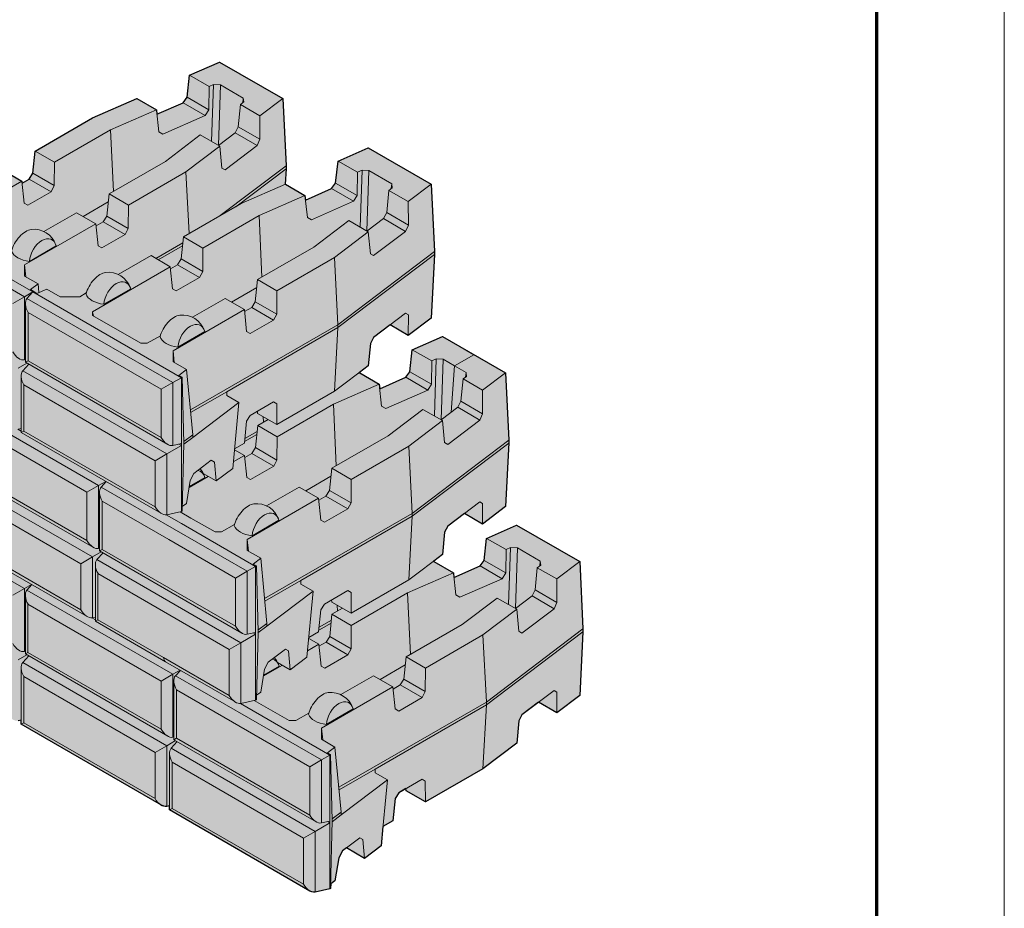
# Model space of a CAD drawing. Units: inches. Extents: x 3280 to 4260, y 9 to 625.
# Drawn here: x 4044 to 4260, y 152 to 347 of the extents above; entities that cross this region are included whole.
import ezdxf

# ---------------------------------------------------------------- set-up
doc = ezdxf.new("R2010")
doc.units = ezdxf.units.IN
doc.header["$MEASUREMENT"] = 0
doc.layers.add('Page Boundary', color=4, linetype='Continuous', plot=False)
doc.layers.add('Shading Boundary', color=1, linetype='Continuous', plot=False)
doc.layers.add('RR Block', color=7, linetype='Continuous', lineweight=20)
doc.layers.add('Shading', color=7, linetype='Continuous')
doc.layers.add('Titleblock', color=7, linetype='Continuous')

msp = doc.modelspace()

# ---------------------------------------------------------------- hatches: boundary and pattern name
at = {"layer": 'Shading', "true_color": 0xc5c7c9}
h = msp.add_hatch(color=9, dxfattribs=at)
h.dxf.hatch_style = 1
h.paths.add_polyline_path([(4087.68, 338.01), (4101.54, 330.01), (4102.26, 315.21), (4102.26, 314.59), (4102.08, 311.17), (4102.14, 311.19), (4106.42, 308.72), (4106.53, 307.7), (4112.26, 310.22), (4113.16, 311.44), (4113.69, 316.27), (4120.3, 319.18), (4134.16, 311.18), (4134.87, 296.38), (4134.87, 295.76), (4134.16, 281.78), (4129.12, 277.97), (4125.13, 280.28), (4121.48, 277.51), (4120.79, 276.17), (4120.32, 271.3), (4118.39, 269.83), (4118.38, 269.71), (4118.44, 269.73), (4122.72, 267.26), (4122.83, 266.24), (4128.56, 268.76), (4129.46, 269.98), (4129.99, 274.81), (4136.6, 277.72), (4150.46, 269.72), (4151.17, 254.92), (4151.2, 254.33), (4150.46, 240.33), (4145.42, 236.51), (4141.43, 238.82), (4137.78, 236.05), (4137.09, 234.72), (4136.62, 229.84), (4134.7, 228.38), (4134.69, 228.25), (4134.75, 228.27), (4139.03, 225.8), (4139.14, 224.78), (4144.87, 227.3), (4145.77, 228.52), (4146.3, 233.35), (4152.91, 236.26), (4166.77, 228.26), (4167.48, 213.45), (4167.48, 212.84), (4166.77, 198.86), (4161.73, 195.05), (4157.73, 197.36), (4154.09, 194.59), (4153.39, 193.25), (4152.93, 188.38), (4145.51, 182.75), (4132.86, 175.45), (4128.62, 177.9), (4128.57, 178.37), (4127.01, 177.46), (4126.21, 176.18), (4125.72, 171.33), (4123.56, 170.08), (4123.16, 165.81), (4119.51, 163.05), (4115.51, 165.35), (4114.63, 164.69), (4113.84, 163.16), (4113.01, 158.12), (4112.09, 157.42), (4112.06, 156.45), (4111.89, 156.35), (4108.66, 155.63), (4108.32, 155.61), (4107.92, 155.7), (4107.52, 155.88), (4076.68, 173.69), (4076.68, 174.61), (4076.05, 174.46), (4075.84, 174.44), (4075.39, 174.5), (4074.91, 174.71), (4044.07, 192.52), (4044.07, 193.44), (4043.43, 193.29), (4043.17, 193.27), (4042.74, 193.34), (4042.29, 193.54), (4011.45, 211.35), (4011.45, 212.84), (3988.36, 199.51), (3987.91, 199.31), (3987.53, 199.24), (3987.22, 199.26), (3986.58, 199.4), (3986.58, 198.48), (3955.74, 180.68), (3955.38, 180.51), (3955.13, 180.43), (3954.84, 180.4), (3954.6, 180.43), (3953.97, 180.57), (3953.97, 179.65), (3923.13, 161.85), (3922.54, 161.61), (3922.24, 161.57), (3921.99, 161.6), (3918.76, 162.32), (3918.59, 162.42), (3918.56, 163.39), (3917.64, 164.09), (3916.81, 169.12), (3916.02, 170.65), (3915.14, 171.32), (3911.14, 169.01), (3907.49, 171.78), (3907.09, 176.05), (3904.93, 177.29), (3904.44, 182.15), (3903.64, 183.43), (3902.08, 184.33), (3902.03, 183.87), (3897.79, 181.42), (3885.14, 188.72), (3877.72, 194.34), (3877.26, 199.22), (3876.56, 200.56), (3872.92, 203.32), (3868.92, 201.01), (3863.88, 204.83), (3863.17, 218.81), (3863.17, 219.42), (3863.88, 234.22), (3877.74, 242.22), (3884.35, 239.32), (3884.88, 234.48), (3885.78, 233.26), (3891.51, 230.74), (3891.62, 231.77), (3893.72, 232.97), (3891.73, 234.48), (3891.27, 239.36), (3890.57, 240.69), (3886.93, 243.46), (3882.93, 241.15), (3877.89, 244.97), (3877.18, 258.94), (3877.18, 259.56), (3877.89, 274.36), (3891.75, 282.36), (3898.36, 279.45), (3898.89, 274.62), (3899.79, 273.4), (3905.52, 270.88), (3905.63, 271.9), (3907.73, 273.11), (3905.74, 274.62), (3905.28, 279.49), (3904.58, 280.83), (3900.93, 283.59), (3896.94, 281.29), (3891.9, 285.1), (3891.19, 299.08), (3891.19, 299.69), (3891.9, 314.5), (3905.76, 322.5), (3912.37, 319.59), (3912.9, 314.75), (3913.8, 313.53), (3919.53, 311.01), (3919.64, 312.04), (3923.92, 314.51), (3923.98, 314.48), (3923.8, 317.91), (3923.8, 318.52), (3924.52, 333.33), (3938.38, 341.33), (3944.99, 338.42), (3945.52, 333.58), (3946.42, 332.36), (3952.14, 329.84), (3952.26, 330.87), (3956.54, 333.34), (3966.28, 329.06), (3978.92, 321.75), (3979.42, 316.9), (3980.22, 315.62), (3981.78, 314.71), (3981.83, 315.18), (3986.07, 317.63), (3993.25, 313.48), (3992.82, 313.26), (3992.36, 312.95), (3992, 312.65), (3991.6, 312.24), (3991.3, 311.87), (3991.05, 311.49), (3990.84, 311.1), (3990.68, 310.73), (3990.54, 310.34), (3996.43, 306.94), (3996.82, 307), (3997.32, 307.09), (3997.81, 307.23), (3998.33, 307.41), (3998.81, 307.64), (3999.27, 307.91), (3999.59, 308.16), (3999.9, 308.46), (4000.14, 308.78), (4000.34, 309.2), (4000.28, 309.42), (4001.74, 308.58), (4005.99, 308.58), (4008.94, 310.29), (4011.12, 309.33), (4011.84, 309.74), (4012.01, 309.64), (4013.31, 308.23), (4013.56, 307.79), (4013.65, 307.33), (4013.66, 307.12), (4013.66, 305.9), (4014.05, 306.33), (4014.22, 306.43), (4014.94, 306.02), (4017.12, 306.97), (4020.08, 305.27), (4024.33, 305.27), (4025.78, 306.11), (4025.72, 305.88), (4025.91, 305.48), (4026.3, 305), (4026.81, 304.58), (4027.36, 304.26), (4027.82, 304.06), (4028.3, 303.9), (4028.83, 303.76), (4029.23, 303.68), (4029.63, 303.62), (4035.52, 307.03), (4035.36, 307.48), (4035.13, 307.98), (4034.82, 308.47), (4034.41, 308.98), (4034, 309.38), (4033.6, 309.71), (4033.2, 309.96), (4032.81, 310.17), (4039.99, 314.31), (4044.23, 311.86), (4044.28, 311.4), (4045.85, 312.3), (4046.64, 313.58), (4047.14, 318.44), (4059.78, 325.74), (4069.52, 330.02), (4073.8, 327.55), (4073.92, 326.53), (4079.64, 329.05), (4080.54, 330.27), (4081.07, 335.1)])

# ---------------------------------------------------------------- linework, layer by layer
at = {"layer": 'Page Boundary', "color": 4, "lineweight": 0}
msp.add_lwpolyline([(3784.01, 9.36), (4260.02, 9.36), (4260.02, 625.38), (3784.01, 625.38)], close=True, dxfattribs=at)
at = {"layer": 'RR Block', "color": 0, "linetype": 'Continuous', "extrusion": (4.44089e-16, 0.816497, 0.57735)}
for p, q in [((4087.68, 338.01), (4081.07, 335.1)), ((4101.54, 330.01), (4087.68, 338.01)), ((4080.54, 330.27), (4081.07, 335.1)), ((4081.07, 335.1), (4085.36, 332.63)), ((4085.36, 332.63), (4086.35, 333.07)), ((4086.35, 333.07), (4085.92, 320.55)), ((4087.86, 333.01), (4086.35, 333.07)), ((4085.36, 332.63), (4085.3, 327.52)), ((4087.4, 319.7), (4087.86, 333.01)), ((4087.86, 333.01), (4092.88, 330.11)), ((4069.52, 330.02), (4059.78, 325.74)), ((4073.8, 327.55), (4069.52, 330.02)), ((4073.92, 326.53), (4079.64, 329.05)), ((4080.54, 330.27), (4079.64, 329.05)), ((4079.64, 329.05), (4084.49, 326.25)), ((4085.3, 327.52), (4080.54, 330.27)), ((4092.98, 329.24), (4092.23, 328.67)), ((4092.88, 330.11), (4092.77, 329.08)), ((4092.98, 329.24), (4092.88, 330.11)), ((4096.51, 326.19), (4101.54, 330.01)), ((4102.26, 315.21), (4101.54, 330.01)), ((4063.74, 323.12), (4073.8, 327.55)), ((4074.34, 322.69), (4073.8, 327.55)), ((4084.49, 326.25), (4085.3, 327.52)), ((4091.76, 323.79), (4092.23, 328.67)), ((4092.23, 328.67), (4096.51, 326.19)), ((4059.78, 325.74), (4047.14, 318.44)), ((4084.49, 326.25), (4075.23, 322.18)), ((4096.51, 326.19), (4096.53, 321.04)), ((4051.38, 315.99), (4063.74, 323.12)), ((4063.74, 323.12), (4064.34, 309.59)), ((4074.34, 322.69), (4075.23, 322.18)), ((4087.42, 319.69), (4091.07, 322.45)), ((4091.76, 323.79), (4091.07, 322.45)), ((4091.07, 322.45), (4095.92, 319.65)), ((4096.53, 321.04), (4091.76, 323.79)), ((4083.43, 322), (4075.76, 316.19)), ((4087.71, 319.52), (4083.43, 322)), ((4095.92, 319.65), (4096.53, 321.04)), ((4046.64, 313.58), (4047.14, 318.44)), ((4047.14, 318.44), (4051.38, 315.99)), ((4080.29, 313.9), (4087.71, 319.52)), ((4088.17, 314.71), (4087.71, 319.52)), ((4095.92, 319.65), (4088.86, 314.31)), ((4120.3, 319.18), (4113.69, 316.27)), ((4134.16, 311.18), (4120.3, 319.18)), ((4051.38, 315.99), (4051.36, 310.86)), ((4075.76, 316.19), (4063.4, 309.05)), ((4113.16, 311.44), (4113.69, 316.27)), ((4113.69, 316.27), (4117.97, 313.8)), ((4044.23, 311.86), (4039.99, 314.31)), ((4046.64, 313.58), (4045.85, 312.3)), ((4051.36, 310.86), (4046.64, 313.58)), ((4067.64, 306.6), (4080.29, 313.9)), ((4080.29, 313.9), (4080.98, 300.32)), ((4102.26, 315.21), (4087.82, 304.27)), ((4088.17, 314.71), (4088.86, 314.31)), ((4102.26, 314.59), (4091.22, 306.23)), ((4102.08, 311.17), (4102.26, 314.59)), ((4102.26, 314.59), (4102.26, 315.21)), ((4117.97, 313.8), (4117.92, 308.69)), ((4117.97, 313.8), (4118.97, 314.24)), ((4118.97, 314.24), (4118.54, 301.72)), ((4120.47, 314.18), (4118.97, 314.24)), ((4120.02, 300.87), (4120.47, 314.18)), ((4120.47, 314.18), (4125.5, 311.28)), ((4027.16, 302), (4044.23, 311.86)), ((4044.73, 307.03), (4044.23, 311.86)), ((4044.28, 311.4), (4045.85, 312.3)), ((4045.85, 312.3), (4050.65, 309.53)), ((4113.16, 311.44), (4112.26, 310.22)), ((4117.92, 308.69), (4113.16, 311.44)), ((4045.52, 306.57), (4050.65, 309.53)), ((4050.65, 309.53), (4051.36, 310.86)), ((4102.14, 311.19), (4092.4, 306.91)), ((4106.42, 308.72), (4102.14, 311.19)), ((4106.53, 307.7), (4112.26, 310.22)), ((4112.26, 310.22), (4117.11, 307.42)), ((4124.38, 304.96), (4124.84, 309.83)), ((4125.6, 310.41), (4124.84, 309.83)), ((4124.84, 309.83), (4129.12, 307.36)), ((4125.5, 311.28), (4125.38, 310.25)), ((4125.6, 310.41), (4125.5, 311.28)), ((4129.12, 307.36), (4134.16, 311.18)), ((4134.87, 296.38), (4134.16, 311.18)), ((4057.68, 304.1), (4063.22, 307.29)), ((4062.9, 304.19), (4063.4, 309.05)), ((4063.4, 309.05), (4067.64, 306.6)), ((4096.36, 304.29), (4106.42, 308.72)), ((4106.95, 303.86), (4106.42, 308.72)), ((4117.11, 307.42), (4107.85, 303.35)), ((4117.11, 307.42), (4117.92, 308.69)), ((4129.12, 307.36), (4129.14, 302.21)), ((4046.66, 287.5), (4014.05, 306.33)), ((4044.73, 307.03), (4045.52, 306.57)), ((4067.64, 306.6), (4067.62, 301.47)), ((4092.4, 306.91), (4079.75, 299.61)), ((4124.38, 304.96), (4123.68, 303.62)), ((4129.14, 302.21), (4124.38, 304.96)), ((4044.8, 286.42), (4012.76, 304.92)), ((4056.25, 304.92), (4049.07, 300.78)), ((4060.49, 302.47), (4056.25, 304.92)), ((4062.11, 302.91), (4060.54, 302.01)), ((4062.9, 304.19), (4062.11, 302.91)), ((4062.11, 302.91), (4066.91, 300.14)), ((4067.62, 301.47), (4062.9, 304.19)), ((4083.99, 297.16), (4096.36, 304.29)), ((4096.36, 304.29), (4096.96, 290.76)), ((4106.95, 303.86), (4107.85, 303.35)), ((4116.04, 303.17), (4108.37, 297.35)), ((4120.32, 300.69), (4116.04, 303.17)), ((4120.04, 300.86), (4123.68, 303.62)), ((4123.68, 303.62), (4128.53, 300.82)), ((4060.49, 302.47), (4044.83, 293.43)), ((4060.99, 297.64), (4060.49, 302.47)), ((4066.91, 300.14), (4067.62, 301.47)), ((4112.9, 295.07), (4120.32, 300.69)), ((4120.79, 295.88), (4120.32, 300.69)), ((4128.53, 300.82), (4121.48, 295.48)), ((4128.53, 300.82), (4129.14, 302.21)), ((4066.91, 300.14), (4061.79, 297.18)), ((4079.26, 294.75), (4079.75, 299.61)), ((4079.75, 299.61), (4083.99, 297.16)), ((4045.89, 294.23), (4051.78, 297.64)), ((4060.99, 297.64), (4061.79, 297.18)), ((4079.62, 298.31), (4073.67, 294.87)), ((4079.55, 297.66), (4074.2, 294.56)), ((4083.99, 297.16), (4083.98, 292.03)), ((4108.37, 297.35), (4096.01, 290.22)), ((4134.87, 296.38), (4113.66, 280.3)), ((4134.87, 295.76), (4134.87, 296.38)), ((4065.43, 291.34), (4072.61, 295.48)), ((4076.85, 293.03), (4072.61, 295.48)), ((4079.26, 294.75), (4078.46, 293.47)), ((4083.98, 292.03), (4079.26, 294.75)), ((4100.26, 287.77), (4112.9, 295.07)), ((4112.9, 295.07), (4113.66, 280.3)), ((4134.87, 295.76), (4113.66, 279.69)), ((4120.79, 295.88), (4121.48, 295.48)), ((4134.16, 281.78), (4134.87, 295.76)), ((4045.1, 290.82), (4044.83, 293.43)), ((4044.83, 293.43), (4044.83, 290.98)), ((4059.77, 283.17), (4076.85, 293.03)), ((4077.34, 288.2), (4076.85, 293.03)), ((4076.9, 292.57), (4078.46, 293.47)), ((4078.46, 293.47), (4083.27, 290.7)), ((4083.27, 290.7), (4083.98, 292.03)), ((4047.79, 289.27), (4044.83, 290.98)), ((4078.14, 287.74), (4083.27, 290.7)), ((4095.52, 285.36), (4096.01, 290.22)), ((4096.01, 290.22), (4100.26, 287.77)), ((4046.13, 288.01), (4047.79, 289.27)), ((4046.84, 287.6), (4046.13, 288.01)), ((4049.73, 288.14), (4047.55, 287.18)), ((4047.97, 287.37), (4047.79, 289.27)), ((4052.69, 286.44), (4049.73, 288.14)), ((4062.24, 284.79), (4068.14, 288.2)), ((4077.34, 288.2), (4078.14, 287.74)), ((4090.3, 285.27), (4095.83, 288.46)), ((4100.26, 287.77), (4100.24, 282.64)), ((4042.24, 284.94), (4044.8, 286.42)), ((4046.66, 287.5), (4044.8, 286.42)), ((4044.8, 272.59), (4044.8, 286.42)), ((4046.66, 287.5), (4045.37, 286.09)), ((4077.41, 267.59), (4045.37, 286.09)), ((4046.84, 287.6), (4046.66, 287.5)), ((4046.84, 287.6), (4046.66, 287.5)), ((4079.28, 268.66), (4046.66, 287.5)), ((4046.84, 287.6), (4047.55, 287.18)), ((4052.69, 286.44), (4056.94, 286.44)), ((4056.94, 286.44), (4058.4, 287.28)), ((4088.87, 286.09), (4081.69, 281.95)), ((4093.11, 283.64), (4088.87, 286.09)), ((4045.02, 272.05), (4045.02, 284.98)), ((4093.11, 283.64), (4077.45, 274.6)), ((4093.61, 278.81), (4093.11, 283.64)), ((4094.72, 284.08), (4093.16, 283.18)), ((4095.52, 285.36), (4094.72, 284.08)), ((4094.72, 284.08), (4099.53, 281.31)), ((4100.24, 282.64), (4095.52, 285.36)), ((4045.6, 272.39), (4045.6, 283.01)), ((4045.6, 283.01), (4074.86, 266.11)), ((4059.77, 283.17), (4059.77, 282.35)), ((4059.97, 282.24), (4059.77, 283.17)), ((4070.37, 276.23), (4059.77, 282.35)), ((4099.53, 281.31), (4094.4, 278.35)), ((4099.53, 281.31), (4100.24, 282.64)), ((4121.48, 277.51), (4128.53, 282.86)), ((4129.14, 282.51), (4128.53, 282.86)), ((4129.14, 282.51), (4129.12, 277.97)), ((4134.16, 281.78), (4129.12, 277.97)), ((4113.66, 280.3), (4081.25, 261.59)), ((4113.66, 279.69), (4089.23, 265.58)), ((4113.66, 279.69), (4112.9, 265.68)), ((4113.66, 280.3), (4113.66, 279.69)), ((4129.12, 277.97), (4125.13, 280.28)), ((4074.66, 277.89), (4071.79, 276.23)), ((4078.51, 275.4), (4084.4, 278.81)), ((4093.61, 278.81), (4094.4, 278.35)), ((4121.48, 277.51), (4120.79, 276.17)), ((4136.6, 277.72), (4129.99, 274.81)), ((4143.53, 273.72), (4136.6, 277.72)), ((4070.37, 276.23), (4071.79, 276.23)), ((4120.32, 271.3), (4120.79, 276.17)), ((4129.46, 269.98), (4129.99, 274.81)), ((4129.99, 274.81), (4134.27, 272.34)), ((4044.8, 272.59), (4045.02, 272.64)), ((4077.45, 274.6), (4077.44, 272.14)), ((4077.71, 271.99), (4077.45, 274.6)), ((4134.27, 272.34), (4135.27, 272.78)), ((4135.27, 272.78), (4134.84, 260.26)), ((4136.77, 272.72), (4135.27, 272.78)), ((4136.32, 259.41), (4136.77, 272.72)), ((4136.77, 272.72), (4139.29, 271.27)), ((4143.53, 273.72), (4139.29, 271.27)), ((4143.53, 273.72), (4139.29, 271.27)), ((4150.46, 269.72), (4143.53, 273.72)), ((4045.37, 271.85), (4043.44, 270.73)), ((4044.43, 270.16), (4045.77, 271.62)), ((4045.02, 272.05), (4045.6, 272.39)), ((4076.27, 254), (4045.02, 272.05)), ((4074.86, 255.5), (4045.6, 272.39)), ((4080.4, 270.44), (4077.44, 272.14)), ((4078.74, 269.18), (4080.4, 270.44)), ((4081.77, 256.13), (4080.4, 270.44)), ((4120.32, 271.3), (4112.9, 265.68)), ((4134.27, 272.34), (4134.22, 267.23)), ((4139.29, 271.27), (4138.55, 261.07)), ((4139.29, 271.27), (4138.55, 261.07)), ((4139.29, 271.27), (4141.8, 269.82)), ((4044.08, 269.05), (4044.08, 256.61)), ((4076.05, 251.9), (4044.43, 270.16)), ((4079.28, 268.66), (4077.41, 267.59)), ((4079.45, 268.77), (4078.74, 269.18)), ((4079.45, 268.77), (4079.28, 268.66)), ((4079.28, 254.17), (4079.28, 268.66)), ((4079.81, 254.27), (4079.45, 268.77)), ((4118.44, 269.73), (4118.01, 269.54)), ((4118.38, 269.71), (4118.39, 269.83)), ((4122.72, 267.26), (4118.44, 269.73)), ((4122.83, 266.24), (4128.56, 268.76)), ((4129.46, 269.98), (4128.56, 268.76)), ((4128.56, 268.76), (4133.41, 265.96)), ((4134.22, 267.23), (4129.46, 269.98)), ((4140.68, 263.5), (4141.14, 268.38)), ((4141.9, 268.95), (4141.14, 268.38)), ((4141.14, 268.38), (4145.42, 265.9)), ((4141.8, 269.82), (4141.68, 268.79)), ((4141.9, 268.95), (4141.8, 269.82)), ((4145.42, 265.9), (4150.46, 269.72)), ((4151.17, 254.92), (4150.46, 269.72)), ((4044.66, 256.95), (4044.66, 267.08)), ((4044.66, 267.08), (4073.5, 250.43)), ((4074.86, 266.11), (4077.41, 267.59)), ((4074.86, 266.11), (4074.86, 255.5)), ((4077.41, 253.76), (4077.41, 267.59)), ((4112.66, 262.84), (4122.72, 267.26)), ((4123.25, 262.41), (4122.72, 267.26)), ((4133.41, 265.96), (4134.22, 267.23)), ((4089.23, 265.58), (4081.31, 261.01)), ((4089.23, 265.58), (4089.23, 264.77)), ((4089.23, 264.77), (4091.92, 263.21)), ((4112.9, 265.68), (4100.26, 258.37)), ((4133.41, 265.96), (4124.15, 261.89)), ((4145.42, 265.9), (4145.44, 260.75)), ((4061.1, 244.96), (4029.06, 263.46)), ((4091.92, 263.21), (4081.77, 255.52)), ((4090.55, 248.74), (4091.92, 263.21)), ((4094.4, 260.38), (4099.53, 263.34)), ((4100.24, 262.93), (4099.53, 263.34)), ((4100.24, 262.93), (4100.26, 258.37)), ((4100.29, 255.7), (4112.66, 262.84)), ((4112.66, 262.84), (4113.26, 249.3)), ((4123.25, 262.41), (4124.15, 261.89)), ((4132.34, 261.71), (4124.68, 255.9)), ((4136.62, 259.23), (4132.34, 261.71)), ((4136.34, 259.4), (4139.99, 262.16)), ((4140.68, 263.5), (4139.99, 262.16)), ((4139.99, 262.16), (4144.83, 259.36)), ((4145.44, 260.75), (4140.68, 263.5)), ((4029.29, 260.38), (4058.54, 243.49)), ((4094.4, 260.38), (4093.61, 259.11)), ((4096.01, 260.82), (4095.97, 261.29)), ((4100.26, 258.37), (4096.01, 260.82)), ((4097.22, 260.13), (4097.28, 258.86)), ((4144.83, 259.36), (4145.44, 260.75)), ((4044.08, 256.94), (4043.34, 257.37)), ((4044.08, 257.53), (4043.44, 257.39)), ((4093.11, 254.25), (4093.61, 259.11)), ((4095.56, 253.29), (4096.05, 258.15)), ((4098.35, 259.48), (4096.05, 258.15)), ((4096.05, 258.15), (4100.29, 255.7)), ((4129.2, 253.61), (4136.62, 259.23)), ((4137.09, 254.42), (4136.62, 259.23)), ((4144.83, 259.36), (4137.78, 254.02)), ((4044.66, 256.95), (4044.08, 256.61)), ((4044.08, 256.61), (4074.92, 238.8)), ((4073.5, 240.29), (4044.66, 256.95)), ((4081.77, 256.13), (4079.8, 254.64)), ((4081.77, 255.52), (4079.8, 254.03)), ((4081.77, 255.52), (4081.77, 256.13)), ((4095.85, 256.2), (4093.15, 254.64)), ((4095.92, 256.85), (4093.22, 255.29)), ((4100.29, 255.7), (4100.28, 250.57)), ((4124.68, 255.9), (4112.31, 248.76)), ((4079.28, 253.76), (4076.05, 251.9)), ((4077.41, 253.76), (4079.28, 254.17)), ((4079.28, 253.76), (4078.77, 254.06)), ((4079.28, 253.76), (4079.28, 254.17)), ((4079.28, 239.27), (4079.28, 253.76)), ((4079.45, 239.37), (4079.81, 254.27)), ((4093.11, 254.25), (4090.96, 253)), ((4095.56, 253.29), (4094.76, 252.01)), ((4100.28, 250.57), (4095.56, 253.29)), ((4116.56, 246.31), (4129.2, 253.61)), ((4129.2, 253.61), (4129.96, 238.84)), ((4151.17, 254.92), (4129.96, 238.84)), ((4151.17, 254.3), (4129.96, 238.23)), ((4137.09, 254.42), (4137.78, 254.02)), ((4150.46, 240.33), (4151.17, 254.3)), ((4151.17, 254.3), (4151.17, 254.92)), ((4076.05, 251.9), (4073.5, 250.43)), ((4076.05, 238.55), (4076.05, 251.9)), ((4090.68, 250.15), (4093.15, 251.57)), ((4093.15, 251.57), (4090.94, 252.85)), ((4093.64, 246.74), (4093.15, 251.57)), ((4093.2, 251.11), (4094.76, 252.01)), ((4094.76, 252.01), (4099.57, 249.24)), ((4059.96, 231.38), (4028.7, 249.42)), ((4058.54, 232.87), (4029.29, 249.76)), ((4073.5, 250.43), (4073.5, 240.29)), ((4082.02, 247.61), (4085.85, 250.51)), ((4085.85, 250.51), (4086.54, 250.11)), ((4086.54, 250.11), (4086.9, 245.97)), ((4090.55, 248.74), (4086.9, 245.97)), ((4094.44, 246.28), (4099.57, 249.24)), ((4099.57, 249.24), (4100.28, 250.57)), ((4111.82, 243.9), (4112.31, 248.76)), ((4112.31, 248.76), (4116.56, 246.31)), ((4059.74, 229.27), (4028.12, 247.53)), ((4080.98, 244.55), (4085.17, 246.97)), ((4081.01, 244.76), (4084.44, 246.74)), ((4081.23, 246.08), (4082.02, 247.61)), ((4086.9, 245.97), (4084.1, 247.59)), ((4093.64, 246.74), (4094.44, 246.28)), ((4106.6, 243.81), (4112.14, 247)), ((4028.35, 244.45), (4057.19, 227.8)), ((4058.54, 243.49), (4061.1, 244.96)), ((4062.67, 245.87), (4061.1, 244.96)), ((4061.1, 231.13), (4061.1, 244.96)), ((4062.76, 245.82), (4061.67, 244.63)), ((4077.69, 235.38), (4061.67, 244.63)), ((4080.4, 241.04), (4081.23, 246.08)), ((4105.17, 244.63), (4097.99, 240.49)), ((4109.41, 242.18), (4105.17, 244.63)), ((4116.56, 246.31), (4116.54, 241.18)), ((4058.54, 243.49), (4058.54, 232.87)), ((4061.32, 230.59), (4061.32, 243.52)), ((4111.02, 242.62), (4109.46, 241.72)), ((4111.82, 243.9), (4111.02, 242.62)), ((4111.02, 242.62), (4115.83, 239.85)), ((4116.54, 241.18), (4111.82, 243.9)), ((4044.79, 222.33), (4012.75, 240.83)), ((4061.9, 230.93), (4061.9, 241.55)), ((4061.9, 241.55), (4076.53, 233.1)), ((4080.4, 241.04), (4079.48, 240.34)), ((4109.41, 242.18), (4093.75, 233.14)), ((4109.91, 237.35), (4109.41, 242.18)), ((4115.83, 239.85), (4116.54, 241.18)), ((4137.78, 236.05), (4144.83, 241.4)), ((4145.44, 241.05), (4144.83, 241.4)), ((4145.44, 241.05), (4145.42, 236.51)), ((4150.46, 240.33), (4145.42, 236.51)), ((4079.27, 236.62), (4075.95, 238.54)), ((4079.28, 239.27), (4076.05, 238.55)), ((4081.37, 237.83), (4078.99, 239.21)), ((4079.45, 239.37), (4079.28, 239.27)), ((4129.96, 238.84), (4097.55, 220.13)), ((4129.96, 238.23), (4105.53, 224.13)), ((4115.83, 239.85), (4110.7, 236.89)), ((4129.96, 238.23), (4129.2, 224.22)), ((4129.96, 238.84), (4129.96, 238.23)), ((4145.42, 236.51), (4141.43, 238.82)), ((4095.58, 227.21), (4079.27, 236.62)), ((4086.67, 234.77), (4081.37, 237.83)), ((4090.96, 236.43), (4088.09, 234.78)), ((4094.81, 233.95), (4100.7, 237.35)), ((4109.91, 237.35), (4110.7, 236.89)), ((4137.78, 236.05), (4137.09, 234.72)), ((4152.91, 236.26), (4146.3, 233.35)), ((4166.77, 228.26), (4152.91, 236.26)), ((4027.76, 233.98), (4058.6, 216.17)), ((4057.19, 217.67), (4028.35, 234.32)), ((4093.71, 226.13), (4077.69, 235.38)), ((4086.67, 234.77), (4088.09, 234.78)), ((4136.62, 229.84), (4137.09, 234.72)), ((4076.53, 233.1), (4091.16, 224.65)), ((4094.01, 230.53), (4093.75, 233.14)), ((4093.75, 233.14), (4093.75, 230.69)), ((4145.77, 228.52), (4146.3, 233.35)), ((4146.3, 233.35), (4150.58, 230.88)), ((4059.74, 229.27), (4057.19, 227.8)), ((4061.67, 230.39), (4059.74, 229.27)), ((4059.74, 215.93), (4059.74, 229.27)), ((4060.73, 228.7), (4062.07, 230.16)), ((4061.1, 231.13), (4061.32, 231.18)), ((4061.32, 230.59), (4061.9, 230.93)), ((4076.95, 221.57), (4061.32, 230.59)), ((4076.53, 222.48), (4061.9, 230.93)), ((4096.7, 228.98), (4093.75, 230.69)), ((4136.62, 229.84), (4129.2, 224.22)), ((4150.58, 230.88), (4150.53, 225.77)), ((4150.58, 230.88), (4151.57, 231.32)), ((4151.57, 231.32), (4151.15, 218.8)), ((4153.08, 231.26), (4151.57, 231.32)), ((4152.63, 217.95), (4153.08, 231.26)), ((4153.08, 231.26), (4158.11, 228.36)), ((4057.19, 227.8), (4057.19, 217.67)), ((4060.38, 227.59), (4060.38, 215.15)), ((4076.54, 219.57), (4060.73, 228.7)), ((4095.58, 227.21), (4093.71, 226.13)), ((4095.04, 227.72), (4096.7, 228.98)), ((4095.76, 227.31), (4095.04, 227.72)), ((4095.76, 227.31), (4095.58, 227.21)), ((4095.58, 212.71), (4095.58, 227.21)), ((4096.11, 212.82), (4095.76, 227.31)), ((4098.08, 214.68), (4096.7, 228.98)), ((4134.75, 228.27), (4134.28, 228.07)), ((4134.69, 228.25), (4134.7, 228.38)), ((4139.03, 225.8), (4134.75, 228.27)), ((4139.14, 224.78), (4144.87, 227.3)), ((4145.77, 228.52), (4144.87, 227.3)), ((4144.87, 227.3), (4149.72, 224.5)), ((4150.53, 225.77), (4145.77, 228.52)), ((4158.21, 227.49), (4157.45, 226.91)), ((4158.11, 228.36), (4157.99, 227.32)), ((4158.21, 227.49), (4158.11, 228.36)), ((4161.73, 224.44), (4166.77, 228.26)), ((4167.48, 213.45), (4166.77, 228.26)), ((4060.96, 225.62), (4075.38, 217.3)), ((4060.96, 215.49), (4060.96, 225.62)), ((4091.16, 224.65), (4093.71, 226.13)), ((4093.71, 212.3), (4093.71, 226.13)), ((4128.96, 221.37), (4139.03, 225.8)), ((4139.56, 220.94), (4139.03, 225.8)), ((4149.72, 224.5), (4150.53, 225.77)), ((4156.99, 222.04), (4157.45, 226.91)), ((4157.45, 226.91), (4161.73, 224.44)), ((4046.37, 223.24), (4044.79, 222.33)), ((4046.46, 223.19), (4045.36, 222)), ((4091.16, 224.65), (4091.16, 214.04)), ((4105.53, 224.13), (4097.61, 219.55)), ((4105.53, 224.13), (4105.53, 223.31)), ((4105.53, 223.31), (4108.22, 221.75)), ((4129.2, 224.22), (4116.56, 216.92)), ((4149.72, 224.5), (4140.46, 220.42)), ((4161.73, 224.44), (4161.75, 219.29)), ((4042.24, 220.85), (4044.79, 222.33)), ((4044.79, 208.5), (4044.79, 222.33)), ((4045.01, 207.96), (4045.01, 220.89)), ((4077.41, 203.5), (4045.36, 222)), ((4091.16, 214.04), (4076.53, 222.48)), ((4092.57, 212.55), (4076.95, 221.57)), ((4108.22, 221.75), (4098.08, 214.06)), ((4106.85, 207.28), (4108.22, 221.75)), ((4110.7, 218.93), (4115.83, 221.89)), ((4116.54, 221.48), (4115.83, 221.89)), ((4116.54, 221.48), (4116.56, 216.92)), ((4116.6, 214.24), (4128.96, 221.37)), ((4128.96, 221.37), (4129.57, 207.84)), ((4139.56, 220.94), (4140.46, 220.42)), ((4152.65, 217.94), (4156.29, 220.7)), ((4156.99, 222.04), (4156.29, 220.7)), ((4156.29, 220.7), (4161.14, 217.9)), ((4161.75, 219.29), (4156.99, 222.04)), ((4045.59, 208.3), (4045.59, 218.92)), ((4045.59, 218.92), (4074.85, 202.02)), ((4092.35, 210.44), (4076.54, 219.57)), ((4110.7, 218.93), (4109.91, 217.65)), ((4112.31, 219.37), (4112.27, 219.83)), ((4116.56, 216.92), (4112.31, 219.37)), ((4113.53, 218.67), (4113.59, 217.4)), ((4148.65, 220.24), (4140.98, 214.43)), ((4152.93, 217.77), (4148.65, 220.24)), ((4161.14, 217.9), (4161.75, 219.29)), ((4075.38, 217.3), (4089.8, 208.97)), ((4109.41, 212.79), (4109.91, 217.65)), ((4111.86, 211.83), (4112.36, 216.69)), ((4114.66, 218.01), (4112.36, 216.69)), ((4112.36, 216.69), (4116.6, 214.24)), ((4145.51, 212.15), (4152.93, 217.77)), ((4153.39, 212.96), (4152.93, 217.77)), ((4161.14, 217.9), (4154.09, 212.55)), ((4060.38, 215.48), (4059.64, 215.91)), ((4060.38, 216.07), (4059.74, 215.93)), ((4060.96, 215.49), (4060.38, 215.15)), ((4060.38, 215.15), (4075.8, 206.25)), ((4075.38, 207.16), (4060.96, 215.49)), ((4098.08, 214.68), (4096.1, 213.18)), ((4098.08, 214.06), (4098.08, 214.68)), ((4112.16, 214.73), (4109.45, 213.17)), ((4112.23, 215.38), (4109.52, 213.82)), ((4116.6, 214.24), (4116.58, 209.1)), ((4140.98, 214.43), (4128.62, 207.3)), ((4095.58, 212.3), (4092.35, 210.44)), ((4093.71, 212.3), (4095.58, 212.71)), ((4095.58, 212.3), (4095.07, 212.6)), ((4095.58, 212.3), (4095.58, 212.71)), ((4095.58, 197.81), (4095.58, 212.3)), ((4095.76, 197.91), (4096.11, 212.82)), ((4098.08, 214.06), (4096.1, 212.57)), ((4109.41, 212.79), (4107.26, 211.55)), ((4132.86, 204.85), (4145.51, 212.15)), ((4145.51, 212.15), (4146.27, 197.38)), ((4167.48, 213.45), (4146.27, 197.38)), ((4167.48, 212.84), (4146.27, 196.76)), ((4153.39, 212.96), (4154.09, 212.55)), ((4166.77, 198.86), (4167.48, 212.84)), ((4167.48, 212.84), (4167.48, 213.45)), ((4092.35, 210.44), (4089.8, 208.97)), ((4092.35, 197.1), (4092.35, 210.44)), ((4106.98, 208.68), (4109.46, 210.11)), ((4109.46, 210.11), (4107.24, 211.39)), ((4109.95, 205.28), (4109.46, 210.11)), ((4109.5, 209.65), (4111.07, 210.55)), ((4111.86, 211.83), (4111.07, 210.55)), ((4111.07, 210.55), (4115.87, 207.78)), ((4116.58, 209.1), (4111.86, 211.83)), ((4045.36, 207.76), (4043.43, 206.64)), ((4044.79, 208.5), (4045.01, 208.55)), ((4045.01, 207.96), (4045.59, 208.3)), ((4076.27, 189.91), (4045.01, 207.96)), ((4074.85, 191.41), (4045.59, 208.3)), ((4089.8, 208.97), (4089.8, 198.84)), ((4098.32, 206.15), (4102.15, 209.05)), ((4102.15, 209.05), (4102.84, 208.65)), ((4102.84, 208.65), (4103.2, 204.51)), ((4110.75, 204.82), (4115.87, 207.78)), ((4115.87, 207.78), (4116.58, 209.1)), ((4044.42, 206.07), (4045.76, 207.53)), ((4076.05, 187.81), (4044.42, 206.07)), ((4089.8, 198.84), (4075.38, 207.16)), ((4075.8, 206.25), (4091.22, 197.34)), ((4097.27, 203.08), (4101.48, 205.5)), ((4097.53, 204.62), (4098.32, 206.15)), ((4103.2, 204.51), (4100.4, 206.12)), ((4106.85, 207.28), (4103.2, 204.51)), ((4122.91, 202.34), (4128.44, 205.54)), ((4128.13, 202.44), (4128.62, 207.3)), ((4128.62, 207.3), (4132.86, 204.85)), ((4044.07, 204.96), (4044.07, 192.52)), ((4074.85, 202.02), (4077.41, 203.5)), ((4078.98, 204.41), (4077.41, 203.5)), ((4077.41, 189.67), (4077.41, 203.5)), ((4079.07, 204.36), (4077.98, 203.17)), ((4096.7, 199.59), (4097.53, 204.62)), ((4097.31, 203.29), (4100.74, 205.27)), ((4109.95, 205.28), (4110.75, 204.82)), ((4132.86, 204.85), (4132.85, 199.72)), ((4044.65, 192.85), (4044.65, 202.99)), ((4044.65, 202.99), (4073.49, 186.34)), ((4074.85, 202.02), (4074.85, 191.41)), ((4077.62, 189.13), (4077.62, 202.06)), ((4110.02, 184.67), (4077.98, 203.17)), ((4121.48, 203.17), (4114.3, 199.03)), ((4125.72, 200.72), (4121.48, 203.17)), ((4127.33, 201.16), (4125.77, 200.26)), ((4128.13, 202.44), (4127.33, 201.16)), ((4127.33, 201.16), (4132.14, 198.39)), ((4132.85, 199.72), (4128.13, 202.44)), ((4078.21, 189.47), (4078.21, 200.08)), ((4078.21, 200.08), (4107.47, 183.19)), ((4096.7, 199.59), (4095.78, 198.89)), ((4125.72, 200.72), (4110.05, 191.68)), ((4126.21, 195.89), (4125.72, 200.72)), ((4132.14, 198.39), (4132.85, 199.72)), ((4154.09, 194.59), (4161.14, 199.94)), ((4161.75, 199.59), (4161.14, 199.94)), ((4161.75, 199.59), (4161.73, 195.05)), ((4111.89, 185.74), (4092.25, 197.08)), ((4095.58, 197.81), (4092.35, 197.1)), ((4102.98, 193.31), (4095.29, 197.75)), ((4095.76, 197.91), (4095.58, 197.81)), ((4146.27, 197.38), (4113.86, 178.67)), ((4132.14, 198.39), (4127.01, 195.43)), ((4146.27, 197.38), (4146.27, 196.76)), ((4161.73, 195.05), (4157.73, 197.36)), ((4166.77, 198.86), (4161.73, 195.05)), ((4107.27, 194.97), (4104.4, 193.31)), ((4111.11, 192.48), (4117.01, 195.88)), ((4146.27, 196.76), (4121.84, 182.66)), ((4126.21, 195.89), (4127.01, 195.43)), ((4146.27, 196.76), (4145.51, 182.75)), ((4044.07, 193.44), (4043.43, 193.29)), ((4044.65, 192.85), (4044.07, 192.52)), ((4044.07, 192.52), (4074.91, 174.71)), ((4073.49, 176.2), (4044.65, 192.85)), ((4102.98, 193.31), (4104.4, 193.31)), ((4152.93, 188.38), (4153.39, 193.25)), ((4154.09, 194.59), (4153.39, 193.25)), ((4110.32, 189.07), (4110.05, 191.68)), ((4110.05, 191.68), (4110.05, 189.22)), ((4077.98, 188.93), (4076.05, 187.81)), ((4077.04, 187.24), (4078.38, 188.7)), ((4077.41, 189.67), (4077.62, 189.72)), ((4077.62, 189.13), (4078.21, 189.47)), ((4108.88, 171.08), (4077.62, 189.13)), ((4107.47, 172.58), (4078.21, 189.47)), ((4113.01, 187.52), (4110.05, 189.22)), ((4152.93, 188.38), (4145.51, 182.75)), ((4076.05, 187.81), (4073.49, 186.34)), ((4073.49, 186.34), (4073.49, 176.2)), ((4076.05, 174.46), (4076.05, 187.81)), ((4076.68, 186.13), (4076.68, 173.69)), ((4108.66, 168.98), (4077.04, 187.24)), ((4111.35, 186.26), (4113.01, 187.52)), ((4112.06, 185.85), (4111.35, 186.26)), ((4114.38, 173.21), (4113.01, 187.52)), ((4077.27, 174.02), (4077.27, 184.16)), ((4077.27, 184.16), (4106.11, 167.51)), ((4107.47, 183.19), (4110.02, 184.67)), ((4111.89, 185.74), (4110.02, 184.67)), ((4110.02, 170.84), (4110.02, 184.67)), ((4112.06, 185.85), (4111.89, 185.74)), ((4111.89, 171.25), (4111.89, 185.74)), ((4112.42, 171.35), (4112.06, 185.85)), ((4107.47, 183.19), (4107.47, 172.58)), ((4121.84, 182.66), (4113.92, 178.09)), ((4121.84, 182.66), (4121.84, 181.85)), ((4121.84, 181.85), (4124.53, 180.29)), ((4145.51, 182.75), (4132.86, 175.45)), ((4124.53, 180.29), (4114.38, 172.6)), ((4123.16, 165.81), (4124.53, 180.29)), ((4127.01, 177.46), (4132.14, 180.42)), ((4132.85, 180.01), (4132.14, 180.42)), ((4132.85, 180.01), (4132.86, 175.45)), ((4127.01, 177.46), (4126.21, 176.18)), ((4128.62, 177.9), (4128.57, 178.37)), ((4132.86, 175.45), (4128.62, 177.9)), ((4125.72, 171.33), (4126.21, 176.18)), ((4076.68, 174.61), (4076.05, 174.46)), ((4077.27, 174.02), (4076.68, 173.69)), ((4076.68, 173.69), (4107.52, 155.88)), ((4106.11, 157.37), (4077.27, 174.02)), ((4114.38, 173.21), (4112.41, 171.72)), ((4114.38, 172.6), (4114.38, 173.21)), ((4110.02, 170.84), (4111.89, 171.25)), ((4111.89, 170.84), (4111.38, 171.14)), ((4111.89, 170.84), (4111.89, 171.25)), ((4112.06, 156.45), (4112.42, 171.35)), ((4114.38, 172.6), (4112.41, 171.11)), ((4125.72, 171.33), (4123.56, 170.08)), ((4108.66, 168.98), (4106.11, 167.51)), ((4111.89, 170.84), (4108.66, 168.98)), ((4108.66, 155.63), (4108.66, 168.98)), ((4111.89, 156.35), (4111.89, 170.84)), ((4106.11, 167.51), (4106.11, 157.37)), ((4114.63, 164.69), (4118.45, 167.59)), ((4118.45, 167.59), (4119.15, 167.18)), ((4119.15, 167.18), (4119.51, 163.05)), ((4113.84, 163.16), (4114.63, 164.69)), ((4119.51, 163.05), (4115.51, 165.35)), ((4123.16, 165.81), (4119.51, 163.05)), ((4113.01, 158.12), (4113.84, 163.16)), ((4113.01, 158.12), (4112.09, 157.42)), ((4111.89, 156.35), (4108.66, 155.63)), ((4112.06, 156.45), (4111.89, 156.35))]:
    msp.add_line(p, q, dxfattribs=at)
at = {"layer": 'RR Block', "color": 0, "linetype": 'Continuous', "extrusion": (2.11607e-17, -2.22045e-16, -1)}
for centre, radius in [((-4046.88, 296.14), 5.13), ((-4063.24, 286.7), 5.13), ((-4079.5, 277.31), 5.13), ((-4095.8, 235.86), 5.12)]:
    msp.add_arc(centre, radius, 83.3426, 160.9476, dxfattribs=at)
at = {"layer": 'RR Block', "color": 0, "linetype": 'Continuous', "extrusion": (1.32183e-16, -1.66533e-16, -1)}
msp.add_arc((-4079.54, 245.25), 5.13, 138.568, 160.9476, dxfattribs=at)
at = {"layer": 'RR Block', "color": 0, "linetype": 'Continuous', "extrusion": (-3.43504e-17, -1.66533e-16, -1)}
msp.add_arc((-4095.84, 203.78), 5.12, 138.4836, 160.9476, dxfattribs=at)
at = {"layer": 'RR Block', "color": 0, "linetype": 'Continuous', "extrusion": (-3.43504e-17, -2.77556e-16, -1)}
msp.add_arc((-4112.11, 194.39), 5.12, 83.3426, 160.9476, dxfattribs=at)
at = {"layer": 'RR Block', "color": 0, "linetype": 'Continuous'}
for centre, major_axis, ratio, start_param, end_param in [((4044.88, 297.51), (-2.39, -3.52), 0.524834, -2.716103, -0.95351), ((4061.23, 288.07), (-2.39, -3.52), 0.524834, -2.716103, -0.95351), ((4077.49, 278.68), (-2.39, -3.52), 0.524834, -2.716103, -0.95351), ((4043.66, 275.14), (-1.41, 2.45), 0.57735, 1.570796, 2.961739), ((4076.27, 256.31), (-1.41, 2.45), 0.57735, 1.570796, 2.961739), ((4074.92, 241.11), (1.41, -2.45), 0.57735, -1.570796, -0.179853), ((4093.79, 237.22), (-2.39, -3.52), 0.524834, -2.716103, -0.95351), ((4059.96, 233.69), (-1.41, 2.45), 0.57735, 1.570796, 2.961739), ((4058.6, 218.48), (1.41, -2.45), 0.57735, -1.570796, -0.179853), ((4092.57, 214.85), (-1.41, 2.45), 0.57735, 1.570796, 2.961739), ((4043.65, 211.05), (-1.41, 2.45), 0.57735, 1.570796, 2.961739), ((4076.8, 207.98), (-1, -1.73), 0.57735, -0.785398, 0), ((4076.8, 207.98), (-1, -1.73), 0.57735, -0.785398, 0), ((4110.1, 195.76), (-2.39, -3.52), 0.524834, -2.716103, -0.95351), ((4091.22, 199.65), (1.41, -2.45), 0.57735, -1.570796, -0.179853), ((4076.27, 192.22), (-1.41, 2.45), 0.57735, 1.570796, 2.961739), ((4074.91, 177.02), (1.41, -2.45), 0.57735, -1.570796, -0.179853), ((4108.88, 173.39), (-1.41, 2.45), 0.57735, 1.570796, 2.961739), ((4107.52, 158.19), (1.41, -2.45), 0.57735, -1.570796, -0.179853)]:
    msp.add_ellipse(centre, major_axis=major_axis, ratio=ratio, start_param=start_param, end_param=end_param, dxfattribs=at)
at = {"layer": 'RR Block', "color": 0, "linetype": 'Continuous', "extrusion": (5.93198e-18, -3.1026e-16, -1)}
for centre in [(4048.89, 295.19), (4081.51, 276.36), (4097.81, 234.9), (4114.12, 193.44)]:
    msp.add_ellipse(centre, major_axis=(1.83, 3.84), ratio=0.625473, start_param=-2.100484, end_param=0.624911, dxfattribs=at)
at = {"layer": 'RR Block', "color": 0, "linetype": 'Continuous', "extrusion": (-1.91063e-17, -1.66533e-16, -1)}
for centre in [(4046.88, 297.06), (4063.24, 287.62), (4079.5, 278.23), (4095.8, 236.77), (4112.11, 195.31)]:
    msp.add_ellipse(centre, major_axis=(-5, 0), ratio=0.57735, start_param=-1.370999, end_param=-0.199798, dxfattribs=at)
at = {"layer": 'RR Block', "color": 0, "linetype": 'Continuous', "extrusion": (-7.04287e-17, -2.12401e-16, -1)}
msp.add_ellipse((4065.24, 285.75), major_axis=(1.83, 3.84), ratio=0.625473, start_param=-2.100484, end_param=0.624911, dxfattribs=at)
at = {"layer": 'RR Block', "color": 0, "linetype": 'Continuous', "extrusion": (-5.72369e-17, -2.89441e-16, -1)}
for centre, major_axis, start_param, end_param in [((4047.02, 283.82), (1.41, -2.45), 1.570796, 2.961739), ((4046.08, 267.9), (-1.41, 2.45), -1.570796, -0.179853), ((4063.32, 242.36), (1.41, -2.45), 1.570796, 2.961739), ((4062.38, 226.44), (-1.41, 2.45), -1.570796, -0.179853), ((4047.01, 219.73), (1.41, -2.45), 1.570796, 2.961739), ((4046.07, 203.81), (-1.41, 2.45), -1.570796, -0.179853), ((4079.62, 200.9), (1.41, -2.45), 1.570796, 2.961739), ((4078.68, 184.97), (-1.41, 2.45), -1.570796, -0.179853)]:
    msp.add_ellipse(centre, major_axis=major_axis, ratio=0.57735, start_param=start_param, end_param=end_param, dxfattribs=at)
at = {"layer": 'RR Block', "color": 0, "linetype": 'Continuous', "extrusion": (-4.6557e-17, -1.62284e-16, -1)}
msp.add_ellipse((4081.54, 244.29), major_axis=(1.83, 3.84), ratio=0.625473, start_param=-0.18379, end_param=0.624911, dxfattribs=at)
at = {"layer": 'RR Block', "color": 0, "linetype": 'Continuous', "extrusion": (2.74309e-17, -1.3604e-16, -1)}
msp.add_ellipse((4097.85, 202.83), major_axis=(1.83, 3.84), ratio=0.625473, start_param=-0.187623, end_param=0.624911, dxfattribs=at)
at = {"layer": 'Shading Boundary'}
msp.add_lwpolyline([(4039.99, 314.31), (4044.23, 311.86), (4044.28, 311.4), (4045.85, 312.3), (4046.64, 313.58), (4047.14, 318.44), (4059.78, 325.74), (4069.52, 330.02), (4073.8, 327.55), (4073.92, 326.53), (4079.64, 329.05), (4080.54, 330.27), (4081.07, 335.1), (4087.68, 338.01), (4101.54, 330.01), (4102.26, 315.21), (4102.26, 314.59), (4102.08, 311.17), (4102.14, 311.19), (4106.42, 308.72), (4106.53, 307.7), (4112.26, 310.22), (4113.16, 311.44), (4113.69, 316.27), (4120.3, 319.18), (4134.16, 311.18), (4134.87, 296.38), (4134.87, 295.76), (4134.16, 281.78), (4129.12, 277.97), (4125.13, 280.28), (4121.48, 277.51), (4120.79, 276.17), (4120.32, 271.3), (4118.39, 269.83), (4118.38, 269.71), (4118.44, 269.73), (4122.72, 267.26), (4122.83, 266.24), (4128.56, 268.76), (4129.46, 269.98), (4129.99, 274.81), (4136.6, 277.72), (4150.46, 269.72), (4151.17, 254.92), (4151.2, 254.33), (4150.46, 240.33), (4145.42, 236.51), (4141.43, 238.82), (4137.78, 236.05), (4137.09, 234.72), (4136.62, 229.84), (4134.7, 228.38), (4134.69, 228.25), (4134.75, 228.27), (4139.03, 225.8), (4139.14, 224.78), (4144.87, 227.3), (4145.77, 228.52), (4146.3, 233.35), (4152.91, 236.26), (4166.77, 228.26), (4167.48, 213.45), (4167.48, 212.84), (4166.77, 198.86), (4161.73, 195.05), (4157.73, 197.36), (4154.09, 194.59), (4153.39, 193.25), (4152.93, 188.38), (4145.51, 182.75), (4132.86, 175.45), (4128.62, 177.9), (4128.57, 178.37), (4127.01, 177.46), (4126.21, 176.18), (4125.72, 171.33), (4123.56, 170.08), (4123.16, 165.81), (4119.51, 163.05), (4115.51, 165.35), (4114.63, 164.69), (4113.84, 163.16), (4113.01, 158.12), (4112.09, 157.42), (4112.06, 156.45), (4111.89, 156.35), (4108.66, 155.63), (4108.32, 155.61), (4107.92, 155.7), (4107.52, 155.88), (4076.68, 173.69), (4076.68, 174.61), (4076.05, 174.46), (4075.84, 174.44), (4075.39, 174.5), (4074.91, 174.71), (4044.07, 192.52), (4044.07, 193.44), (4043.43, 193.29)], dxfattribs=at)
at = {"layer": 'Titleblock', "lineweight": 70}
msp.add_line((4232.02, 37.36), (4232.02, 597.38), dxfattribs=at)

doc.saveas('drawing.dxf')
